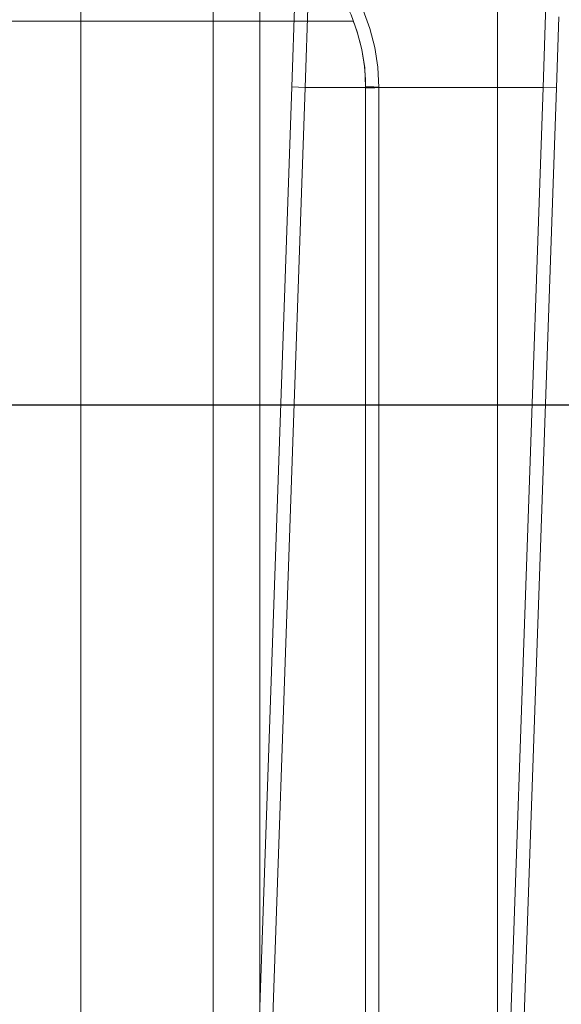
# Model space of a CAD drawing. Units: millimetres. Extents: x 0 to 420, y 0 to 297.
# Drawn here: x 221 to 222, y 99 to 99 of the extents above; entities that cross this region are included whole.
import ezdxf

# ---------------------------------------------------------------- set-up
doc = ezdxf.new("R2010")
doc.units = ezdxf.units.MM
doc.linetypes.add('HIDDEN', pattern=[1.905, 1.27, -0.635])
doc.layers.add('DIMENSIONS', color=7, linetype='Continuous')
doc.styles.add('SLDTEXTSTYLE0', font='TXT', dxfattribs={"width": 0.7})
doc.dimstyles.new('SLDDIMSTYLE1', dxfattribs={"dimtxt": 2.686755555555556, "dimasz": 3.556, "dimexe": 0, "dimexo": 0.0625, "dimgap": 0.6716888888888889, "dimtad": 1, "dimdec": 0, "dimlfac": 40, "dimrnd": 1e-09, "dimzin": 12, "dimdsep": 46, "dimtxsty": 'SLDTEXTSTYLE0', "dimblk1": 'CLOSED', "dimblk2": 'CLOSED', "dimsah": 1, "dimcen": 0.09, "dimadec": 0, "dimazin": 3, "dimtfac": 1, "dimtdec": 0, "dimtmove": 0, "dimatfit": 0, "dimldrblk": 'CLOSED', "dimfxl": 0, "dimfrac": 2, "dimtolj": 1, "dimtzin": 12, "dimarcsym": 0})

# ---------------------------------------------------------------- blocks, each defined once
blk = doc.blocks.new('_CLOSED')
at = {"color": 0, "linetype": 'ByBlock', "lineweight": -2}
for p, q in [((-1, 0.166667), (0, 0)), ((-1, 0.166667), (-1, -0.166667)), ((0, 0), (-1, -0.166667)), ((0, 0), (-1, 0))]:
    blk.add_line(p, q, dxfattribs=at)
blk = doc.blocks.new('_D_9')
at = {"layer": 'DIMENSIONS'}
for p, q in [((231.8759138797185, 114.8073622003109), (231.8759138797185, 121.1573622003109)), ((223.5890225772266, 114.8073622003109), (232.8759138797185, 114.8073622003109)), ((231.8759138797185, 96.79486220031161), (231.8759138797185, 114.8073622003109)), ((225.3377651431371, 108.6697286393811), (225.3377651431371, 109.3164879296293)), ((225.3377651431371, 109.3164879296293), (228.6225182105561, 109.3164879296293)), ((228.6225182105561, 109.3164879296293), (228.6225182105561, 108.6697286393811)), ((225.3377651431371, 103.1820742812326), (225.3377651431371, 102.5353149909844)), ((228.6225182105561, 102.5353149909844), (228.6225182105561, 103.1820742812326)), ((225.3377651431371, 102.5353149909844), (228.6225182105561, 102.5353149909844)), ((221.6942002467564, 96.79486220031161), (232.8759138797185, 96.79486220031161)), ((231.8759138797185, 96.79486220031161), (231.8759138797185, 90.44486220031162))]:
    blk.add_line(p, q, dxfattribs=at)
at = {"layer": 'DIMENSIONS', "xscale": 3.556, "yscale": 3.556}
for p, rotation in [((231.8759138797185, 114.8073622003109), 270.0000000000004), ((231.8759138797185, 96.79486220031161), 90.0000000000004)]:
    blk.add_blockref('_CLOSED', p, dxfattribs=dict(at, rotation=rotation))
at = {"layer": 'DIMENSIONS', "char_height": 2.116666666666666, "attachment_point": 1, "rotation": 90, "style": 'SLDTEXTSTYLE0'}
for s, insert in [('28.4', (225.8939915529131, 103.1820742812326)), ('721', (229.1473867564141, 103.5740495592674))]:
    blk.add_mtext(s, dxfattribs=dict(at, insert=insert))

msp = doc.modelspace()

# ---------------------------------------------------------------- linework, layer by layer
at = {"color": 7, "linetype": 'HIDDEN', "lineweight": 18}
for p, q in [((221.6317002467563, 98.16236220031162), (221.6317002467563, 104.2623622003116)), ((221.4742002467563, 97.93736220031163), (221.4742002467563, 99.23736220031162)), ((221.5242002467564, 97.93736220031163), (221.5242002467564, 99.23736220031162)), ((221.541877916286, 97.93736220031163), (221.541877916286, 99.23736220031162)), ((221.5614494601221, 99.16236220031162), (221.5590050062577, 99.08736220031163)), ((221.5540080521226, 99.08753669779513), (221.556452505987, 99.15753669779514)), ((221.6489989108147, 99.08736220031163), (221.6500285937386, 99.11895462282114)), ((221.6549338934015, 99.11404932315817), (221.6539958649498, 99.0871877028281)), ((221.2840731677117, 99.11239265896064), (221.5771826648603, 99.11239265896064)), ((221.5247690532044, 98.25024131903612), (221.5540080521226, 99.08753669779513)), ((221.5590050062577, 99.08736220031163), (221.5299467047734, 98.25524131903612)), ((221.5335061070579, 98.35716926438882), (221.5590050062577, 99.08736220031163)), ((221.5590050062577, 99.08736220031163), (221.5540080521226, 99.08753669779513)), ((221.5590050062577, 99.08736220031163), (221.5540080521226, 99.08753669779513)), ((221.5540080521226, 99.08753669779513), (221.5590050062577, 99.08736220031163)), ((221.5540080521226, 99.08753669779513), (221.5590050062577, 99.08736220031163)), ((221.6489989108147, 99.08736220031163), (221.5590050062577, 99.08736220031163)), ((221.581877916286, 98.25024131903609), (221.581877916286, 99.08753669779512)), ((221.581877916286, 99.08718770282809), (221.581877916286, 98.18823468772916)), ((221.586877916286, 99.0873622003116), (221.586877916286, 98.2552413190361)), ((221.6176067797905, 98.18840918521269), (221.6489989108147, 99.08736220031163)), ((221.6539958649498, 99.0871877028281), (221.6226037339256, 98.18823468772918)), ((221.6489989108147, 99.08736220031163), (221.6235000116149, 98.35716926438882)), ((221.6489989108147, 99.08736220031163), (221.6539958649498, 99.0871877028281)), ((221.6489989108147, 99.08736220031163), (221.6539958649498, 99.0871877028281)), ((221.6539958649498, 99.0871877028281), (221.6489989108147, 99.08736220031163)), ((221.6489989108147, 99.08736220031163), (221.6539958649498, 99.0871877028281))]:
    msp.add_line(p, q, dxfattribs=at)
at = {"color": 7, "linetype": 'Continuous', "lineweight": 25}
msp.add_line((214.0067002467563, 98.96736220031113), (222.4640225772267, 98.96736220031113), dxfattribs=at)
at = {"color": 7, "linetype": 'HIDDEN', "lineweight": 18}
for centre, radius, start, end in [((221.511877916286, 99.0873622003116), 0.07500000000000284, 0, 90), ((221.511877916286, 99.08753669779512), 0.07000000000000739, 0, 90), ((221.511877916286, 99.08718770282809), 0.06999999999999318, 0, 21.10454427328203), ((221.5831263938176, 99.05158868925189), 0.03596968187753388, 84.01334667535372, 91.98908803960522), ((221.5831263938173, 99.12313571137855), 0.03596968188475298, 268.010911961248, 275.9866533238957)]:
    msp.add_arc(centre, radius, start, end, dxfattribs=at)

# ---------------------------------------------------------------- dimensions: what is measured, and where the dimension line sits
at = {"layer": 'DIMENSIONS'}
dim = msp.add_linear_dim(base=(231.8759138797185, 114.8073622003109), p1=(220.6942002467564, 96.79486220031161), p2=(222.5890225772266, 114.8073622003109), angle=90.0000000000002, dimstyle='SLDDIMSTYLE1', dxfattribs=at)
dim.commit()
dim.dimension.update_dxf_attribs({"geometry": '_D_9', "text_midpoint": (231.8759138797185, 105.9259018095528), "dimtype": 160})

doc.saveas('drawing.dxf')
